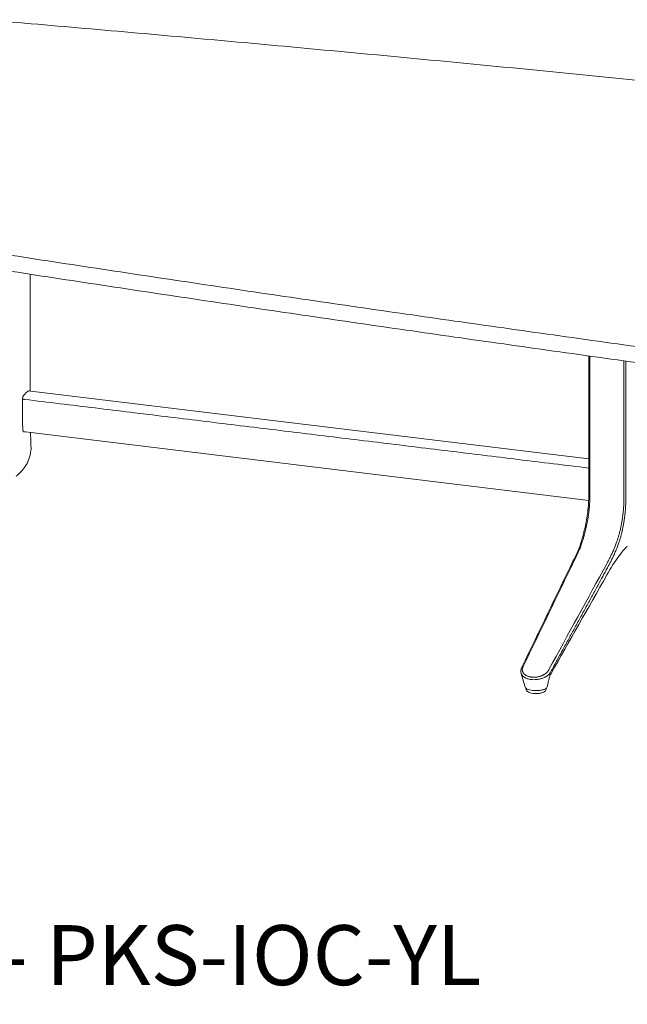
# Model space of a CAD drawing. Extents: x 1233 to 1730, y -5643 to 276.
# Drawn here: x 1624 to 1660, y -3121 to -3063 of the extents above; entities that cross this region are included whole.
import ezdxf

# ---------------------------------------------------------------- set-up
doc = ezdxf.new("R2010")
doc.units = 0
doc.header["$MEASUREMENT"] = 0
doc.layers.add('2D', color=7, linetype='CONTINUOUS', lineweight=20)
doc.layers.add('NOTES', color=7, linetype='CONTINUOUS', lineweight=20)
doc.styles.add('PRODUCT NOTES', font='arial.ttf', dxfattribs={"height": 1})

msp = doc.modelspace()

# ---------------------------------------------------------------- linework, layer by layer
at = {"layer": '2D', "extrusion": (2.46934e-16, 0.945519, 0.325568)}
for p, q in [((1624.957, -3078.055), (1624.957, -3084.956)), ((1657.978, -3082.885), (1657.978, -3091.211)), ((1624.891, -3084.949), (1624.997, -3084.96)), ((1624.998, -3084.96), (1657.978, -3088.975)), ((1624.674, -3087.38), (1624.569, -3087.365)), ((1624.674, -3087.38), (1657.975, -3091.434)), ((1654.276, -3102.578), (1654.276, -3102.542)), ((1655.457, -3102.578), (1655.457, -3102.541))]:
    msp.add_line(p, q, dxfattribs=at)
at = {"layer": '2D'}
for points, weights in [([(1720.357, -3073.212), (1672.127, -3067.274), (1622.256, -3063.009)], [1, 0.998630554836, 1]), ([(1608.951, -3074.594), (1655.184, -3082.027), (1703.55, -3087.847)], [1, 0.998630554836, 1]), ([(1608.951, -3075.54), (1655.184, -3082.973), (1703.55, -3088.793)], [1, 0.998630554836, 1]), ([(1624.886, -3084.95), (1624.735, -3085.002), (1624.584, -3085.213)], [1, 0.981514544951, 1]), ([(1625.009, -3088.302), (1625.01, -3088.309), (1625.01, -3088.315)], [0.963081206206, 0.979911760756, 1])]:
    msp.add_rational_spline(points, weights, degree=2, dxfattribs=at)
for points, degree in [([(1658.041, -3082.894), (1658.041, -3091.259)], 1), ([(1660.052, -3083.173), (1660.052, -3091.503)], 1), ([(1660.167, -3083.188), (1660.167, -3091.492)], 1), ([(1624.886, -3084.95), (1624.889, -3084.949), (1624.891, -3084.949)], 2), ([(1624.503, -3085.441), (1624.629, -3085.456)], 1), ([(1624.503, -3086.967), (1624.503, -3085.441)], 1), ([(1624.503, -3085.441), (1624.629, -3085.456)], 1), ([(1657.979, -3089.515), (1624.629, -3085.456)], 1), ([(1624.989, -3087.727), (1624.99, -3087.732), (1624.99, -3087.736), (1624.99, -3087.74)], 3), ([(1625.015, -3088.364), (1625.014, -3088.386), (1625.011, -3088.431), (1625.006, -3088.476), (1624.985, -3088.605)], 3), ([(1625.01, -3088.315), (1625.015, -3088.339), (1625.016, -3088.352), (1625.015, -3088.364)], 3), ([(1657.783, -3092.916), (1657.845, -3092.62), (1657.897, -3092.307), (1657.932, -3091.995)], 3), ([(1657.932, -3091.995), (1657.934, -3091.98), (1657.936, -3091.965), (1657.937, -3091.949)], 3), ([(1657.066, -3094.981), (1657.178, -3094.761), (1657.286, -3094.541), (1657.386, -3094.293)], 3), ([(1654.025, -3101.295), (1655.038, -3099.191), (1656.052, -3097.087), (1657.066, -3094.981)], 3), ([(1654.107, -3101.242), (1655.119, -3099.143), (1656.13, -3097.044), (1657.141, -3094.944)], 3), ([(1659.045, -3095.176), (1657.905, -3097.26), (1656.765, -3099.344), (1655.625, -3101.427)], 3), ([(1658.603, -3096.298), (1658.788, -3095.96), (1658.972, -3095.621), (1659.157, -3095.282)], 3), ([(1659.057, -3095.827), (1657.945, -3097.789), (1656.837, -3099.743), (1655.732, -3101.694)], 3), ([(1658.601, -3096.303), (1655.717, -3101.588)], 1), ([(1658.603, -3096.298), (1658.602, -3096.298), (1658.601, -3096.299), (1658.601, -3096.301), (1658.601, -3096.303)], 3), ([(1654.212, -3102.458), (1654.135, -3102.188), (1654.059, -3101.918), (1653.982, -3101.648)], 3), ([(1655.658, -3101.881), (1655.612, -3102.072), (1655.566, -3102.263), (1655.52, -3102.455)], 3), ([(1655.732, -3101.694), (1655.697, -3101.756), (1655.672, -3101.822), (1655.658, -3101.881)], 3)]:
    msp.add_open_spline(points, degree=degree, dxfattribs=at)
for points, knots in [([(1624.503, -3085.441), (1624.503, -3085.42), (1624.505, -3085.399), (1624.513, -3085.354), (1624.519, -3085.331), (1624.534, -3085.289), (1624.543, -3085.269), (1624.563, -3085.237), (1624.573, -3085.223), (1624.584, -3085.213)], [0, 0, 0, 0, 0.1689602, 0.1689602, 0.3457023, 0.3457023, 0.5253984, 0.5253984, 0.6947301, 0.6947301, 0.6947301, 0.6947301]), ([(1624.503, -3086.967), (1624.524, -3087.251), (1624.525, -3087.27), (1624.53, -3087.306), (1624.534, -3087.322), (1624.545, -3087.347), (1624.551, -3087.356), (1624.562, -3087.364), (1624.565, -3087.365), (1624.569, -3087.365)], [0, 0, 0, 0, 0.1673583, 0.1673583, 0.345357, 0.345357, 0.5233438, 0.5233438, 0.613861, 0.613861, 0.613861, 0.613861]), ([(1624.977, -3087.417), (1624.979, -3087.467), (1624.981, -3087.512), (1624.985, -3087.623), (1624.987, -3087.681), (1624.989, -3087.724)], [0.2545762, 0.2545762, 0.2545762, 0.2545762, 0.4674183, 0.4674183, 0.834149, 0.834149, 0.834149, 0.834149]), ([(1624.99, -3087.74), (1625.001, -3087.972), (1625.002, -3088.143), (1625.007, -3088.264), (1625.008, -3088.287), (1625.009, -3088.302)], [0, 0, 0, 0, 1.326888, 1.326888, 1.77306, 1.77306, 1.77306, 1.77306]), ([(1624.985, -3088.605), (1624.985, -3088.605), (1624.984, -3088.613), (1624.978, -3088.644), (1624.972, -3088.674), (1624.951, -3088.771), (1624.93, -3088.852), (1624.857, -3089.069), (1624.791, -3089.213), (1624.643, -3089.462), (1624.566, -3089.559), (1624.386, -3089.763), (1624.277, -3089.871), (1624.129, -3090)], [0.490518, 0.490518, 0.490518, 0.490518, 0.674783, 0.674783, 0.963935, 0.963935, 1.45679, 1.45679, 2.196027, 2.196027, 3.093015, 3.093015, 4.185035, 4.185035, 4.185035, 4.185035]), ([(1657.937, -3091.949), (1657.952, -3091.813), (1657.963, -3091.67), (1657.975, -3091.422), (1657.978, -3091.313), (1657.978, -3091.211)], [0, 0, 0, 0, 0.4185022, 0.4185022, 0.7520798, 0.7520798, 0.7520798, 0.7520798]), ([(1657.997, -3092.005), (1658.002, -3091.96), (1658.006, -3091.918), (1658.01, -3091.877), (1658.014, -3091.836), (1658.018, -3091.798), (1658.02, -3091.761), (1658.023, -3091.724), (1658.026, -3091.69), (1658.028, -3091.656), (1658.03, -3091.623), (1658.032, -3091.591), (1658.034, -3091.561), (1658.035, -3091.531), (1658.036, -3091.503), (1658.037, -3091.475), (1658.038, -3091.448), (1658.039, -3091.422), (1658.04, -3091.397), (1658.04, -3091.372), (1658.041, -3091.348), (1658.041, -3091.325), (1658.041, -3091.302), (1658.041, -3091.28), (1658.041, -3091.259)], [0, 0, 0, 0, 0.125, 0.125, 0.125, 0.25, 0.25, 0.25, 0.375, 0.375, 0.375, 0.5, 0.5, 0.5, 0.625, 0.625, 0.625, 0.75, 0.75, 0.75, 0.875, 0.875, 0.875, 1, 1, 1, 1]), ([(1657.852, -3092.901), (1657.861, -3092.859), (1657.869, -3092.818), (1657.877, -3092.779), (1657.885, -3092.74), (1657.892, -3092.703), (1657.899, -3092.667), (1657.905, -3092.63), (1657.912, -3092.593), (1657.919, -3092.555), (1657.925, -3092.518), (1657.932, -3092.478), (1657.938, -3092.437), (1657.945, -3092.395), (1657.952, -3092.352), (1657.958, -3092.306), (1657.965, -3092.261), (1657.972, -3092.213), (1657.978, -3092.163), (1657.985, -3092.112), (1657.991, -3092.06), (1657.997, -3092.005)], [0, 0, 0, 0, 0.142857, 0.142857, 0.142857, 0.285714, 0.285714, 0.285714, 0.428571, 0.428571, 0.428571, 0.571429, 0.571429, 0.571429, 0.714286, 0.714286, 0.714286, 0.857143, 0.857143, 0.857143, 1, 1, 1, 1]), ([(1660.004, -3092.249), (1660.009, -3092.205), (1660.014, -3092.164), (1660.018, -3092.124), (1660.022, -3092.084), (1660.026, -3092.046), (1660.029, -3092.009), (1660.032, -3091.973), (1660.035, -3091.938), (1660.037, -3091.905), (1660.039, -3091.872), (1660.041, -3091.84), (1660.043, -3091.81), (1660.045, -3091.78), (1660.046, -3091.751), (1660.047, -3091.723), (1660.048, -3091.695), (1660.049, -3091.669), (1660.05, -3091.644), (1660.05, -3091.618), (1660.051, -3091.594), (1660.051, -3091.571), (1660.052, -3091.547), (1660.052, -3091.525), (1660.052, -3091.503)], [0, 0, 0, 0, 0.125, 0.125, 0.125, 0.25, 0.25, 0.25, 0.375, 0.375, 0.375, 0.5, 0.5, 0.5, 0.625, 0.625, 0.625, 0.75, 0.75, 0.75, 0.875, 0.875, 0.875, 1, 1, 1, 1]), ([(1660.121, -3092.262), (1660.126, -3092.217), (1660.13, -3092.174), (1660.134, -3092.133), (1660.135, -3092.129), (1660.135, -3092.124), (1660.136, -3092.12), (1660.139, -3092.083), (1660.142, -3092.048), (1660.145, -3092.015), (1660.145, -3092.007), (1660.146, -3091.999), (1660.147, -3091.991), (1660.149, -3091.962), (1660.151, -3091.934), (1660.153, -3091.907), (1660.153, -3091.896), (1660.154, -3091.886), (1660.155, -3091.875), (1660.156, -3091.852), (1660.157, -3091.83), (1660.158, -3091.809), (1660.159, -3091.796), (1660.16, -3091.783), (1660.16, -3091.77), (1660.161, -3091.753), (1660.162, -3091.736), (1660.162, -3091.719), (1660.163, -3091.704), (1660.163, -3091.689), (1660.164, -3091.675), (1660.164, -3091.662), (1660.164, -3091.649), (1660.165, -3091.637), (1660.165, -3091.62), (1660.165, -3091.604), (1660.166, -3091.589), (1660.166, -3091.579), (1660.166, -3091.57), (1660.166, -3091.561), (1660.166, -3091.544), (1660.166, -3091.526), (1660.166, -3091.51), (1660.167, -3091.504), (1660.167, -3091.498), (1660.167, -3091.492)], [0, 0, 0, 0, 0.125, 0.125, 0.125, 0.138102, 0.138102, 0.138102, 0.25, 0.25, 0.25, 0.276201, 0.276201, 0.276201, 0.375, 0.375, 0.375, 0.414283, 0.414283, 0.414283, 0.5, 0.5, 0.5, 0.552361, 0.552361, 0.552361, 0.625, 0.625, 0.625, 0.690431, 0.690431, 0.690431, 0.75, 0.75, 0.75, 0.828507, 0.828507, 0.828507, 0.875, 0.875, 0.875, 0.966531, 0.966531, 0.966531, 1, 1, 1, 1]), ([(1659.847, -3093.144), (1659.852, -3093.121), (1659.858, -3093.096), (1659.863, -3093.07), (1659.869, -3093.044), (1659.875, -3093.016), (1659.882, -3092.986), (1659.888, -3092.956), (1659.894, -3092.925), (1659.901, -3092.891), (1659.908, -3092.858), (1659.915, -3092.822), (1659.922, -3092.785), (1659.929, -3092.748), (1659.936, -3092.709), (1659.943, -3092.669), (1659.95, -3092.629), (1659.957, -3092.587), (1659.964, -3092.542), (1659.971, -3092.498), (1659.978, -3092.452), (1659.984, -3092.403), (1659.991, -3092.354), (1659.998, -3092.303), (1660.004, -3092.249)], [0, 0, 0, 0, 0.125, 0.125, 0.125, 0.25, 0.25, 0.25, 0.375, 0.375, 0.375, 0.5, 0.5, 0.5, 0.625, 0.625, 0.625, 0.75, 0.75, 0.75, 0.875, 0.875, 0.875, 1, 1, 1, 1]), ([(1659.967, -3093.186), (1659.972, -3093.162), (1659.978, -3093.136), (1659.984, -3093.109), (1659.989, -3093.082), (1659.995, -3093.053), (1660.001, -3093.022), (1660.008, -3092.992), (1660.014, -3092.959), (1660.021, -3092.925), (1660.027, -3092.89), (1660.034, -3092.853), (1660.041, -3092.815), (1660.048, -3092.777), (1660.054, -3092.737), (1660.061, -3092.695), (1660.068, -3092.654), (1660.075, -3092.61), (1660.082, -3092.565), (1660.088, -3092.519), (1660.095, -3092.471), (1660.102, -3092.421), (1660.108, -3092.37), (1660.115, -3092.317), (1660.121, -3092.262)], [0.0000663, 0.0000663, 0.0000663, 0.0000663, 0.125, 0.125, 0.125, 0.25, 0.25, 0.25, 0.375, 0.375, 0.375, 0.5, 0.5, 0.5, 0.625, 0.625, 0.625, 0.75, 0.75, 0.75, 0.875, 0.875, 0.875, 1, 1, 1, 1]), ([(1657.386, -3094.293), (1657.463, -3094.103), (1657.535, -3093.895), (1657.665, -3093.435), (1657.727, -3093.179), (1657.783, -3092.916)], [0, 0, 0, 0, 0.799117, 0.799117, 1.639119, 1.639119, 1.639119, 1.639119]), ([(1657.463, -3094.255), (1657.48, -3094.212), (1657.497, -3094.17), (1657.513, -3094.127), (1657.529, -3094.084), (1657.545, -3094.041), (1657.559, -3094), (1657.573, -3093.958), (1657.586, -3093.919), (1657.599, -3093.882), (1657.611, -3093.844), (1657.622, -3093.807), (1657.633, -3093.772), (1657.644, -3093.737), (1657.654, -3093.703), (1657.663, -3093.67), (1657.673, -3093.637), (1657.681, -3093.605), (1657.69, -3093.575), (1657.698, -3093.544), (1657.706, -3093.514), (1657.713, -3093.486), (1657.721, -3093.457), (1657.728, -3093.43), (1657.735, -3093.404), (1657.741, -3093.377), (1657.748, -3093.352), (1657.754, -3093.327), (1657.76, -3093.301), (1657.767, -3093.276), (1657.773, -3093.25), (1657.779, -3093.225), (1657.785, -3093.198), (1657.792, -3093.171), (1657.798, -3093.145), (1657.804, -3093.118), (1657.811, -3093.089), (1657.817, -3093.061), (1657.824, -3093.032), (1657.831, -3093.001), (1657.838, -3092.97), (1657.845, -3092.937), (1657.852, -3092.901)], [0, 0, 0, 0, 0.071429, 0.071429, 0.071429, 0.142857, 0.142857, 0.142857, 0.214286, 0.214286, 0.214286, 0.285714, 0.285714, 0.285714, 0.357143, 0.357143, 0.357143, 0.428571, 0.428571, 0.428571, 0.5, 0.5, 0.5, 0.571429, 0.571429, 0.571429, 0.642857, 0.642857, 0.642857, 0.714286, 0.714286, 0.714286, 0.785714, 0.785714, 0.785714, 0.857143, 0.857143, 0.857143, 0.928571, 0.928571, 0.928571, 1, 1, 1, 1]), ([(1659.387, -3094.489), (1659.402, -3094.457), (1659.417, -3094.422), (1659.434, -3094.383), (1659.451, -3094.345), (1659.469, -3094.303), (1659.487, -3094.261), (1659.504, -3094.218), (1659.522, -3094.175), (1659.538, -3094.133), (1659.555, -3094.092), (1659.57, -3094.052), (1659.585, -3094.013), (1659.599, -3093.975), (1659.613, -3093.938), (1659.626, -3093.902), (1659.638, -3093.867), (1659.65, -3093.832), (1659.662, -3093.799), (1659.673, -3093.766), (1659.684, -3093.734), (1659.693, -3093.704), (1659.703, -3093.673), (1659.713, -3093.644), (1659.721, -3093.615), (1659.73, -3093.587), (1659.738, -3093.559), (1659.747, -3093.531), (1659.755, -3093.502), (1659.763, -3093.473), (1659.771, -3093.444), (1659.779, -3093.415), (1659.787, -3093.384), (1659.795, -3093.353), (1659.803, -3093.322), (1659.811, -3093.29), (1659.82, -3093.256), (1659.829, -3093.221), (1659.837, -3093.184), (1659.847, -3093.144)], [0, 0, 0, 0, 0.076923, 0.076923, 0.076923, 0.153846, 0.153846, 0.153846, 0.230769, 0.230769, 0.230769, 0.307692, 0.307692, 0.307692, 0.384615, 0.384615, 0.384615, 0.461538, 0.461538, 0.461538, 0.538462, 0.538462, 0.538462, 0.615385, 0.615385, 0.615385, 0.692308, 0.692308, 0.692308, 0.769231, 0.769231, 0.769231, 0.846154, 0.846154, 0.846154, 0.923077, 0.923077, 0.923077, 1, 1, 1, 1]), ([(1659.503, -3094.583), (1659.518, -3094.549), (1659.534, -3094.513), (1659.551, -3094.473), (1659.568, -3094.434), (1659.586, -3094.39), (1659.604, -3094.346), (1659.622, -3094.302), (1659.64, -3094.258), (1659.657, -3094.215), (1659.674, -3094.172), (1659.69, -3094.13), (1659.704, -3094.09), (1659.719, -3094.05), (1659.733, -3094.012), (1659.746, -3093.975), (1659.759, -3093.938), (1659.771, -3093.902), (1659.782, -3093.867), (1659.794, -3093.833), (1659.804, -3093.799), (1659.814, -3093.767), (1659.824, -3093.736), (1659.833, -3093.705), (1659.842, -3093.675), (1659.851, -3093.645), (1659.859, -3093.616), (1659.867, -3093.587), (1659.875, -3093.557), (1659.884, -3093.527), (1659.892, -3093.497), (1659.9, -3093.466), (1659.908, -3093.435), (1659.916, -3093.402), (1659.924, -3093.37), (1659.932, -3093.337), (1659.941, -3093.301), (1659.949, -3093.265), (1659.958, -3093.227), (1659.967, -3093.186)], [0, 0, 0, 0, 0.0769231, 0.0769231, 0.0769231, 0.1538462, 0.1538462, 0.1538462, 0.2307692, 0.2307692, 0.2307692, 0.3076923, 0.3076923, 0.3076923, 0.3846154, 0.3846154, 0.3846154, 0.4615385, 0.4615385, 0.4615385, 0.5384615, 0.5384615, 0.5384615, 0.6153846, 0.6153846, 0.6153846, 0.6923077, 0.6923077, 0.6923077, 0.7692308, 0.7692308, 0.7692308, 0.8461538, 0.8461538, 0.8461538, 0.9230769, 0.9230769, 0.9230769, 1, 1, 1, 1]), ([(1657.141, -3094.944), (1657.153, -3094.921), (1657.165, -3094.898), (1657.178, -3094.873), (1657.19, -3094.849), (1657.203, -3094.823), (1657.216, -3094.796), (1657.229, -3094.77), (1657.243, -3094.742), (1657.257, -3094.714), (1657.271, -3094.686), (1657.285, -3094.657), (1657.299, -3094.627), (1657.313, -3094.597), (1657.327, -3094.568), (1657.341, -3094.538), (1657.354, -3094.509), (1657.367, -3094.479), (1657.38, -3094.45), (1657.394, -3094.42), (1657.407, -3094.39), (1657.42, -3094.358), (1657.434, -3094.326), (1657.448, -3094.292), (1657.463, -3094.255)], [0, 0, 0, 0, 0.125, 0.125, 0.125, 0.25, 0.25, 0.25, 0.375, 0.375, 0.375, 0.5, 0.5, 0.5, 0.625, 0.625, 0.625, 0.75, 0.75, 0.75, 0.875, 0.875, 0.875, 1, 1, 1, 1]), ([(1660.259, -3094.137), (1660.217, -3094.173), (1660.15, -3094.238), (1659.983, -3094.425), (1659.876, -3094.558), (1659.567, -3094.977), (1659.36, -3095.3), (1659.134, -3095.691), (1659.095, -3095.759), (1659.057, -3095.827)], [0, 0, 0, 0, 0.716259, 0.716259, 1.618175, 1.618175, 3.323006, 3.323006, 3.684011, 3.684011, 3.684011, 3.684011]), ([(1659.045, -3095.176), (1659.059, -3095.147), (1659.074, -3095.118), (1659.09, -3095.088), (1659.106, -3095.057), (1659.122, -3095.026), (1659.139, -3094.993), (1659.155, -3094.961), (1659.172, -3094.928), (1659.189, -3094.895), (1659.206, -3094.862), (1659.223, -3094.829), (1659.239, -3094.796), (1659.255, -3094.763), (1659.271, -3094.732), (1659.287, -3094.7), (1659.303, -3094.668), (1659.318, -3094.635), (1659.335, -3094.601), (1659.351, -3094.566), (1659.369, -3094.529), (1659.387, -3094.489)], [0, 0, 0, 0, 0.142857, 0.142857, 0.142857, 0.285714, 0.285714, 0.285714, 0.428571, 0.428571, 0.428571, 0.571429, 0.571429, 0.571429, 0.714286, 0.714286, 0.714286, 0.857143, 0.857143, 0.857143, 1, 1, 1, 1]), ([(1659.157, -3095.282), (1659.172, -3095.254), (1659.187, -3095.225), (1659.203, -3095.194), (1659.218, -3095.163), (1659.235, -3095.132), (1659.251, -3095.099), (1659.268, -3095.066), (1659.285, -3095.033), (1659.302, -3094.999), (1659.319, -3094.966), (1659.336, -3094.932), (1659.353, -3094.898), (1659.369, -3094.865), (1659.385, -3094.833), (1659.401, -3094.8), (1659.417, -3094.767), (1659.433, -3094.734), (1659.45, -3094.698), (1659.467, -3094.662), (1659.484, -3094.624), (1659.503, -3094.583)], [0, 0, 0, 0, 0.142857, 0.142857, 0.142857, 0.285714, 0.285714, 0.285714, 0.428571, 0.428571, 0.428571, 0.571429, 0.571429, 0.571429, 0.714286, 0.714286, 0.714286, 0.857143, 0.857143, 0.857143, 1, 1, 1, 1]), ([(1653.982, -3101.648), (1653.964, -3101.586), (1653.961, -3101.521), (1653.979, -3101.402), (1653.998, -3101.347), (1654.025, -3101.295)], [0, 0, 0, 0, 0.2551542, 0.2551542, 0.4764202, 0.4764202, 0.4764202, 0.4764202]), ([(1655.625, -3101.427), (1655.625, -3101.428), (1655.624, -3101.429), (1655.624, -3101.429), (1655.622, -3101.434), (1655.62, -3101.438), (1655.618, -3101.442), (1655.616, -3101.446), (1655.614, -3101.45), (1655.612, -3101.455), (1655.61, -3101.459), (1655.608, -3101.462), (1655.606, -3101.466), (1655.605, -3101.467), (1655.604, -3101.468), (1655.604, -3101.469), (1655.601, -3101.475), (1655.597, -3101.48), (1655.594, -3101.485), (1655.591, -3101.491), (1655.587, -3101.497), (1655.583, -3101.503), (1655.583, -3101.503), (1655.583, -3101.503), (1655.583, -3101.504), (1655.578, -3101.51), (1655.574, -3101.516), (1655.569, -3101.522), (1655.565, -3101.528), (1655.561, -3101.534), (1655.556, -3101.54), (1655.555, -3101.541), (1655.554, -3101.542), (1655.553, -3101.543), (1655.547, -3101.551), (1655.541, -3101.558), (1655.534, -3101.566), (1655.53, -3101.571), (1655.526, -3101.575), (1655.522, -3101.579), (1655.518, -3101.583), (1655.514, -3101.587), (1655.51, -3101.591), (1655.502, -3101.6), (1655.493, -3101.609), (1655.482, -3101.618), (1655.481, -3101.62), (1655.479, -3101.621), (1655.477, -3101.623), (1655.469, -3101.631), (1655.459, -3101.639), (1655.449, -3101.647), (1655.44, -3101.654), (1655.431, -3101.661), (1655.421, -3101.668), (1655.417, -3101.671), (1655.413, -3101.674), (1655.409, -3101.677), (1655.394, -3101.688), (1655.379, -3101.699), (1655.362, -3101.709), (1655.358, -3101.711), (1655.355, -3101.713), (1655.351, -3101.716), (1655.337, -3101.725), (1655.321, -3101.733), (1655.305, -3101.742), (1655.292, -3101.749), (1655.279, -3101.756), (1655.265, -3101.763), (1655.256, -3101.767), (1655.246, -3101.771), (1655.237, -3101.776), (1655.213, -3101.787), (1655.187, -3101.797), (1655.16, -3101.807), (1655.159, -3101.808), (1655.158, -3101.808), (1655.156, -3101.808), (1655.127, -3101.819), (1655.096, -3101.829), (1655.062, -3101.838), (1655.053, -3101.841), (1655.043, -3101.843), (1655.033, -3101.846), (1655.007, -3101.852), (1654.979, -3101.858), (1654.951, -3101.863), (1654.929, -3101.867), (1654.907, -3101.871), (1654.884, -3101.874), (1654.864, -3101.876), (1654.843, -3101.878), (1654.821, -3101.88), (1654.786, -3101.882), (1654.75, -3101.884), (1654.714, -3101.883), (1654.704, -3101.883), (1654.694, -3101.883), (1654.683, -3101.882), (1654.64, -3101.881), (1654.596, -3101.876), (1654.553, -3101.87), (1654.549, -3101.869), (1654.544, -3101.868), (1654.539, -3101.867), (1654.506, -3101.861), (1654.473, -3101.854), (1654.443, -3101.845), (1654.42, -3101.839), (1654.399, -3101.832), (1654.378, -3101.824), (1654.369, -3101.821), (1654.36, -3101.817), (1654.351, -3101.814), (1654.325, -3101.803), (1654.3, -3101.791), (1654.277, -3101.778), (1654.266, -3101.771), (1654.255, -3101.764), (1654.244, -3101.758), (1654.235, -3101.752), (1654.226, -3101.745), (1654.218, -3101.739), (1654.2, -3101.726), (1654.185, -3101.713), (1654.171, -3101.7), (1654.163, -3101.692), (1654.155, -3101.685), (1654.148, -3101.677), (1654.143, -3101.672), (1654.139, -3101.666), (1654.134, -3101.661), (1654.123, -3101.648), (1654.114, -3101.635), (1654.106, -3101.622), (1654.1, -3101.613), (1654.095, -3101.604), (1654.09, -3101.594), (1654.088, -3101.592), (1654.087, -3101.589), (1654.085, -3101.586), (1654.08, -3101.574), (1654.075, -3101.563), (1654.071, -3101.551), (1654.067, -3101.54), (1654.064, -3101.529), (1654.061, -3101.518), (1654.061, -3101.517), (1654.06, -3101.516), (1654.06, -3101.514), (1654.058, -3101.505), (1654.056, -3101.497), (1654.055, -3101.488), (1654.053, -3101.478), (1654.052, -3101.468), (1654.052, -3101.459), (1654.051, -3101.453), (1654.051, -3101.447), (1654.051, -3101.441), (1654.051, -3101.438), (1654.051, -3101.435), (1654.051, -3101.433), (1654.051, -3101.424), (1654.052, -3101.416), (1654.053, -3101.408), (1654.053, -3101.4), (1654.054, -3101.393), (1654.055, -3101.385), (1654.056, -3101.382), (1654.057, -3101.378), (1654.057, -3101.374), (1654.058, -3101.371), (1654.059, -3101.368), (1654.059, -3101.365), (1654.061, -3101.358), (1654.062, -3101.352), (1654.064, -3101.345), (1654.065, -3101.34), (1654.067, -3101.334), (1654.069, -3101.328), (1654.071, -3101.322), (1654.073, -3101.317), (1654.075, -3101.312), (1654.075, -3101.31), (1654.076, -3101.308), (1654.076, -3101.307), (1654.078, -3101.304), (1654.079, -3101.3), (1654.08, -3101.297), (1654.082, -3101.292), (1654.084, -3101.288), (1654.086, -3101.283), (1654.089, -3101.278), (1654.091, -3101.273), (1654.093, -3101.269), (1654.095, -3101.264), (1654.098, -3101.259), (1654.1, -3101.255), (1654.103, -3101.25), (1654.105, -3101.246), (1654.107, -3101.242)], [0, 0, 0, 0, 0.002968, 0.002968, 0.002968, 0.017301, 0.017301, 0.017301, 0.032322, 0.032322, 0.032322, 0.045455, 0.045455, 0.045455, 0.049234, 0.049234, 0.049234, 0.068541, 0.068541, 0.068541, 0.090379, 0.090379, 0.090379, 0.090909, 0.090909, 0.090909, 0.114524, 0.114524, 0.114524, 0.136364, 0.136364, 0.136364, 0.140321, 0.140321, 0.140321, 0.167063, 0.167063, 0.167063, 0.181818, 0.181818, 0.181818, 0.194486, 0.194486, 0.194486, 0.22259, 0.22259, 0.22259, 0.227273, 0.227273, 0.227273, 0.251545, 0.251545, 0.251545, 0.272727, 0.272727, 0.272727, 0.281356, 0.281356, 0.281356, 0.312077, 0.312077, 0.312077, 0.318182, 0.318182, 0.318182, 0.343859, 0.343859, 0.343859, 0.363636, 0.363636, 0.363636, 0.37668, 0.37668, 0.37668, 0.409091, 0.409091, 0.409091, 0.410377, 0.410377, 0.410377, 0.44495, 0.44495, 0.44495, 0.454545, 0.454545, 0.454545, 0.480631, 0.480631, 0.480631, 0.5, 0.5, 0.5, 0.517209, 0.517209, 0.517209, 0.545455, 0.545455, 0.545455, 0.553358, 0.553358, 0.553358, 0.587057, 0.587057, 0.587057, 0.590909, 0.590909, 0.590909, 0.617408, 0.617408, 0.617408, 0.636364, 0.636364, 0.636364, 0.644626, 0.644626, 0.644626, 0.669443, 0.669443, 0.669443, 0.681818, 0.681818, 0.681818, 0.692707, 0.692707, 0.692707, 0.714932, 0.714932, 0.714932, 0.727273, 0.727273, 0.727273, 0.736399, 0.736399, 0.736399, 0.757221, 0.757221, 0.757221, 0.772727, 0.772727, 0.772727, 0.777377, 0.777377, 0.777377, 0.796895, 0.796895, 0.796895, 0.815826, 0.815826, 0.815826, 0.818182, 0.818182, 0.818182, 0.834192, 0.834192, 0.834192, 0.851964, 0.851964, 0.851964, 0.863636, 0.863636, 0.863636, 0.869103, 0.869103, 0.869103, 0.885497, 0.885497, 0.885497, 0.90093, 0.90093, 0.90093, 0.909091, 0.909091, 0.909091, 0.915241, 0.915241, 0.915241, 0.928387, 0.928387, 0.928387, 0.940408, 0.940408, 0.940408, 0.951347, 0.951347, 0.951347, 0.954545, 0.954545, 0.954545, 0.961252, 0.961252, 0.961252, 0.970631, 0.970631, 0.970631, 0.98044, 0.98044, 0.98044, 0.990578, 0.990578, 0.990578, 1, 1, 1, 1]), ([(1655.717, -3101.588), (1655.714, -3101.593), (1655.711, -3101.598), (1655.708, -3101.603), (1655.704, -3101.609), (1655.701, -3101.614), (1655.697, -3101.62), (1655.693, -3101.626), (1655.688, -3101.632), (1655.684, -3101.639), (1655.679, -3101.645), (1655.674, -3101.652), (1655.668, -3101.659), (1655.663, -3101.666), (1655.657, -3101.673), (1655.65, -3101.681), (1655.643, -3101.688), (1655.636, -3101.696), (1655.628, -3101.704), (1655.62, -3101.712), (1655.612, -3101.721), (1655.602, -3101.73), (1655.593, -3101.738), (1655.583, -3101.748), (1655.572, -3101.757), (1655.56, -3101.766), (1655.548, -3101.776), (1655.535, -3101.786), (1655.522, -3101.796), (1655.508, -3101.806), (1655.492, -3101.817), (1655.476, -3101.827), (1655.459, -3101.838), (1655.441, -3101.848), (1655.422, -3101.859), (1655.402, -3101.87), (1655.38, -3101.881), (1655.358, -3101.892), (1655.334, -3101.903), (1655.308, -3101.914), (1655.282, -3101.925), (1655.255, -3101.936), (1655.224, -3101.946), (1655.194, -3101.956), (1655.162, -3101.966), (1655.126, -3101.976), (1655.091, -3101.985), (1655.053, -3101.994), (1655.012, -3102.001), (1654.97, -3102.009), (1654.926, -3102.015), (1654.879, -3102.019), (1654.832, -3102.024), (1654.783, -3102.026), (1654.734, -3102.026), (1654.685, -3102.025), (1654.637, -3102.023), (1654.591, -3102.018), (1654.545, -3102.013), (1654.503, -3102.006), (1654.463, -3101.997), (1654.424, -3101.989), (1654.388, -3101.979), (1654.356, -3101.968), (1654.323, -3101.958), (1654.294, -3101.946), (1654.267, -3101.934), (1654.241, -3101.922), (1654.217, -3101.91), (1654.195, -3101.897), (1654.173, -3101.884), (1654.154, -3101.871), (1654.136, -3101.858), (1654.119, -3101.845), (1654.103, -3101.832), (1654.089, -3101.818), (1654.075, -3101.805), (1654.063, -3101.792), (1654.053, -3101.779), (1654.042, -3101.766), (1654.033, -3101.754), (1654.025, -3101.741), (1654.017, -3101.729), (1654.01, -3101.717), (1654.004, -3101.705), (1653.998, -3101.693), (1653.993, -3101.681), (1653.989, -3101.67), (1653.986, -3101.662), (1653.984, -3101.655), (1653.982, -3101.648)], [0, 0, 0, 0, 0.0238095, 0.0238095, 0.0238095, 0.047619, 0.047619, 0.047619, 0.0714286, 0.0714286, 0.0714286, 0.0952381, 0.0952381, 0.0952381, 0.1190476, 0.1190476, 0.1190476, 0.1428571, 0.1428571, 0.1428571, 0.1666667, 0.1666667, 0.1666667, 0.1904762, 0.1904762, 0.1904762, 0.2142857, 0.2142857, 0.2142857, 0.2380952, 0.2380952, 0.2380952, 0.2619048, 0.2619048, 0.2619048, 0.2857143, 0.2857143, 0.2857143, 0.3095238, 0.3095238, 0.3095238, 0.3333333, 0.3333333, 0.3333333, 0.3571429, 0.3571429, 0.3571429, 0.3809524, 0.3809524, 0.3809524, 0.4047619, 0.4047619, 0.4047619, 0.4285714, 0.4285714, 0.4285714, 0.452381, 0.452381, 0.452381, 0.4761905, 0.4761905, 0.4761905, 0.5, 0.5, 0.5, 0.5238095, 0.5238095, 0.5238095, 0.547619, 0.547619, 0.547619, 0.5714286, 0.5714286, 0.5714286, 0.5952381, 0.5952381, 0.5952381, 0.6190476, 0.6190476, 0.6190476, 0.6428571, 0.6428571, 0.6428571, 0.6666667, 0.6666667, 0.6666667, 0.6904762, 0.6904762, 0.6904762, 0.7064428, 0.7064428, 0.7064428, 0.7064428]), ([(1655.471, -3102.53), (1655.44, -3102.557), (1655.399, -3102.579), (1655.299, -3102.617), (1655.239, -3102.632), (1655.113, -3102.655), (1655.045, -3102.663), (1654.908, -3102.671), (1654.838, -3102.671), (1654.702, -3102.664), (1654.635, -3102.657), (1654.513, -3102.636), (1654.455, -3102.622), (1654.357, -3102.589), (1654.314, -3102.569), (1654.247, -3102.522), (1654.221, -3102.493), (1654.212, -3102.458)], [0, 0, 0, 0, 0.224767, 0.224767, 0.445738, 0.445738, 0.656108, 0.656108, 0.861918, 0.861918, 1.067521, 1.067521, 1.274196, 1.274196, 1.484904, 1.484904, 1.707515, 1.707515, 1.707515, 1.707515]), ([(1655.52, -3102.455), (1655.515, -3102.478), (1655.501, -3102.5), (1655.479, -3102.523), (1655.475, -3102.527), (1655.471, -3102.53)], [0, 0, 0, 0, 0.152584, 0.152584, 0.1838355, 0.1838355, 0.1838355, 0.1838355]), ([(1654.684, -3102.839), (1654.627, -3102.832), (1654.572, -3102.821), (1654.474, -3102.794), (1654.429, -3102.776), (1654.369, -3102.74), (1654.35, -3102.726), (1654.317, -3102.692), (1654.303, -3102.674), (1654.282, -3102.63), (1654.276, -3102.604), (1654.276, -3102.578)], [0, 0, 0, 0, 0.1817551, 0.1817551, 0.3711436, 0.3711436, 0.4779573, 0.4779573, 0.5737807, 0.5737807, 0.6772399, 0.6772399, 0.6772399, 0.6772399]), ([(1655.457, -3102.578), (1655.457, -3102.602), (1655.451, -3102.626), (1655.432, -3102.669), (1655.419, -3102.688), (1655.383, -3102.726), (1655.36, -3102.743), (1655.294, -3102.78), (1655.248, -3102.797), (1655.137, -3102.827), (1655.07, -3102.838), (1654.94, -3102.849), (1654.876, -3102.851), (1654.77, -3102.848), (1654.726, -3102.844), (1654.684, -3102.839)], [0, 0, 0, 0, 0.09516, 0.09516, 0.192425, 0.192425, 0.31785, 0.31785, 0.511863, 0.511863, 0.726692, 0.726692, 0.91292, 0.91292, 1.046672, 1.046672, 1.046672, 1.046672])]:
    msp.add_open_spline(points, degree=3, knots=knots, dxfattribs=at)

# ---------------------------------------------------------------- texts
at = {"layer": 'NOTES', "style": 'PRODUCT NOTES'}
msp.add_text('playbook - PKS-IOC-YL', height=3.54711, dxfattribs=at).set_placement((1600.904, -3120.084))

doc.saveas('drawing.dxf')
